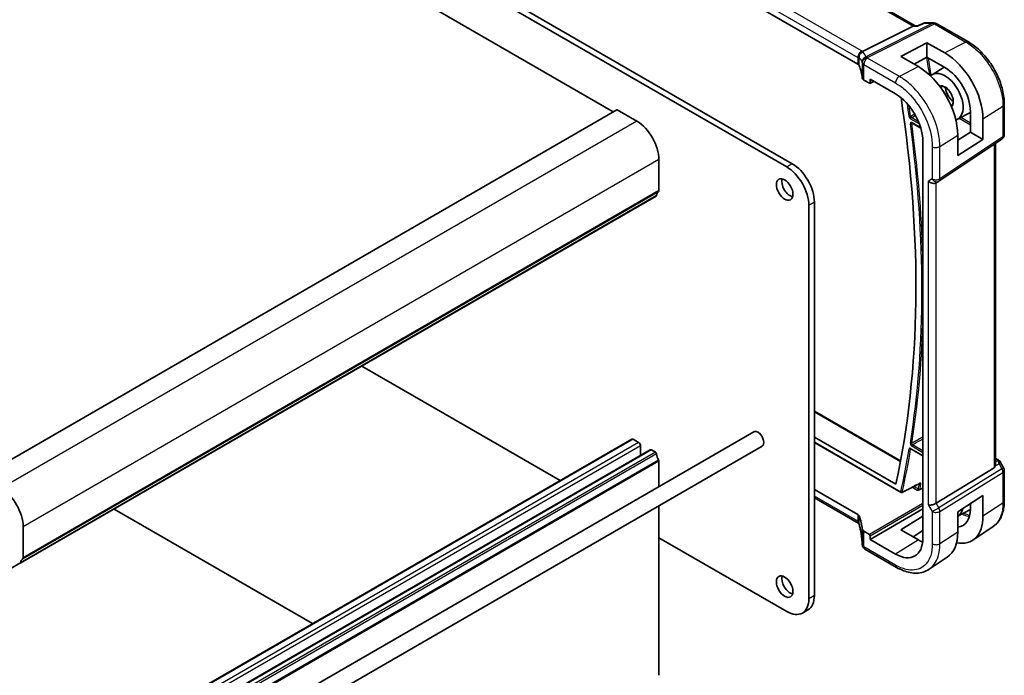
# Model space of a CAD drawing. Units: millimetres. Extents: x 0 to 6100, y 0 to 1124.
# Drawn here: x 856 to 1044, y 371 to 497 of the extents above; entities that cross this region are included whole.
import ezdxf

# ---------------------------------------------------------------- set-up
doc = ezdxf.new("R2010")
doc.units = ezdxf.units.MM
doc.layers.add('Visible (ISO)', color=7, linetype='Continuous', lineweight=35)
doc.layers.add('Visible Narrow (ISO)', color=7, linetype='Continuous', lineweight=25)

msp = doc.modelspace()

# ---------------------------------------------------------------- linework, layer by layer
at = {"layer": 'Visible (ISO)'}
for p, q in [((1027.4246, 495.4697), (923.1894, 555.6499)), ((1016.4176, 488.1285), (912.8044, 547.9496)), ((969.6436, 479.0268), (855.8579, 544.721)), ((1002.8301, 468.4806), (941.2764, 504.0186)), ((1003.8907, 469.093), (942.3371, 504.631)), ((1027.0269, 495.4027), (1017.3483, 490.5299)), ((1027.2929, 495.4697), (1027.9446, 495.4697)), ((1028.9986, 495.9612), (1027.9346, 495.465)), ((1029.2204, 496.0103), (1031.0588, 496.0103)), ((1031.5588, 495.8764), (1037.5893, 492.3947)), ((1024.6443, 489.6279), (1029.6648, 492.2227)), ((1029.6648, 492.2227), (1033.0689, 490.2702)), ((1029.6648, 492.2227), (1029.6648, 489.4557)), ((1028.0288, 487.6609), (1024.6443, 489.6279)), ((1029.6648, 489.4557), (1027.2095, 488.1371)), ((1033.0698, 487.503), (1029.6648, 489.4557)), ((1030.6253, 486.0897), (1032.9532, 487.5699)), ((1017.5739, 485.0969), (1018.6492, 484.4761)), ((1018.7456, 484.4643), (1019.5029, 484.8425)), ((1018.7905, 484.5577), (1018.7905, 485.2538)), ((1018.7905, 485.2538), (1023.6544, 482.4456)), ((1044.4554, 480.5022), (1044.4554, 474.6458)), ((970.3092, 479.4112), (848.6869, 409.1924)), ((974.1569, 477.2375), (970.4092, 479.4012)), ((1035.5132, 477.6237), (1037.9758, 478.9084)), ((1037.9758, 475.1261), (1037.9758, 479.0442)), ((1026.8058, 476.8754), (1028.4859, 475.9054)), ((1040.3795, 477.6651), (1040.3795, 473.7384)), ((1035.5507, 473.6246), (1037.9758, 475.1261)), ((1037.9758, 475.1261), (1040.3795, 473.7384)), ((1028.8718, 473.4088), (1028.8718, 397.4745)), ((1031.9498, 465.7615), (1044.0107, 473.8141)), ((1035.5507, 470.6417), (1035.5507, 474.5734)), ((1040.3795, 473.7384), (1035.5507, 470.6417)), ((1042.7432, 411.5512), (1042.7432, 472.9679)), ((978.3995, 463.9572), (978.3995, 469.8891)), ((1031.8945, 465.7271), (1031.3945, 465.4385)), ((977.8563, 462.926), (856.234, 392.7073)), ((1008.1334, 386.5452), (1008.1334, 461.7445)), ((1007.0727, 385.9328), (1007.0727, 461.1321)), ((921.5439, 430.4139), (941.2764, 419.0213)), ((1008.1334, 421.8068), (1024.6101, 412.294)), ((941.2764, 419.0213), (959.4794, 408.5118)), ((973.1998, 416.4333), (851.5774, 346.2146)), ((874.1852, 347.2285), (996.5147, 417.8554)), ((973.4498, 416.4085), (974.5105, 415.7962)), ((1008.1334, 416.7964), (1023.6989, 407.8096)), ((976.7353, 414.3921), (855.113, 344.1734)), ((875.7852, 344.4572), (998.1147, 415.0841)), ((974.864, 415.1838), (974.864, 413.3117)), ((976.9853, 414.3673), (977.7063, 413.951)), ((1008.1334, 415.8042), (1024.7044, 406.237)), ((1026.5844, 414.584), (1028.8718, 413.2634)), ((1042.7432, 412.8322), (1043.1837, 412.5779)), ((978.3995, 412.2017), (978.3995, 407.3967)), ((1042.4864, 410.983), (1031.4306, 404.1863)), ((1043.5848, 412.2006), (1044.3214, 410.9247)), ((1044.4554, 410.4247), (1044.4554, 404.5683)), ((1008.1334, 406.8176), (1016.4176, 402.0347)), ((1016.6247, 400.2971), (1008.1334, 405.1995)), ((1035.5507, 402.5659), (1040.3795, 405.6619)), ((1040.3795, 405.6619), (1040.3795, 401.7351)), ((874.2031, 403.0817), (912.1386, 381.1796)), ((978.3995, 403.7016), (978.3995, 371.2848)), ((1018.7905, 397.2704), (1028.8718, 403.0909)), ((1037.9758, 403.1123), (1037.9758, 404.1208)), ((1024.6443, 399.1298), (1028.8718, 401.741)), ((1035.5507, 401.7091), (1037.9743, 402.9734)), ((1035.5507, 398.6342), (1035.5507, 402.5659)), ((856.7772, 393.7385), (856.7772, 399.6704)), ((1042.3083, 399.7159), (1038.426, 397.1303)), ((978.3995, 397.5883), (1002.8301, 383.4833)), ((1018.6492, 398.2113), (1017.5739, 398.8321)), ((1018.7905, 397.2704), (1018.7905, 397.9665)), ((1028.0277, 397.1622), (1024.6443, 399.1298)), ((1028.8718, 398.958), (1026.9966, 397.7619)), ((1023.6544, 394.4622), (1018.7905, 397.2704)), ((1023.862, 391.9077), (1017.781, 395.4186)), ((1033.54, 393.8721), (1030.0693, 391.5607)), ((856.1705, 392.6935), (854.4464, 391.6981)), ((1006.8907, 383.7985), (1005.8301, 383.1861))]:
    msp.add_line(p, q, dxfattribs=at)
for centre, radius, start, end in [((1031.0588, 495.0103), 1, 60, 90), ((1043.4554, 474.6458), 1, 303.72965, 0), ((1031.3945, 466.5932), 1, 300, 303.72965), ((1043.4554, 410.4247), 1, 0, 30), ((1024.8044, 406.4102), 0.2, 240, 296.877733), ((1018.2734, 396.409), 1, 182.653395, 183.981392), ((1018.281, 396.2846), 1, 183.058396, 240)]:
    msp.add_arc(centre, radius, start, end, dxfattribs=at)
for centre, major_axis, ratio, start_param, end_param in [((1027.1566, 494.4697), (0.2635, 0.9834), 0.68850026, 0.18243191, 0.55060637), ((1033.0676, 481.8573), (-5.1794, 8.9084), 0.579363, 3.92523259, 5.49584436), ((1015.7104, 487.7487), (0.9999, -0.0292), 0.55686057, 0.26434455, 0.80167448), ((997.2921, 485.5207), (19.9974, -0.5845), 0.55686057, 0.04867697, 0.26434455), ((1028.0302, 478.9458), (5.3086, -9.259), 0.57533063, 0.78713223, 2.35811289), ((1033.1296, 481.8916), (-2.4447, 4.2343), 0.57735027, 2.99084486, 6.4277092), ((1033.0692, 481.8574), (3.4756, -5.978), 0.57936274, 0.7836401, 2.35431337), ((1018.281, 485.4766), (0.9999, -0.0292), 0.55686057, 3.19026962, 3.94326714), ((1018.649, 484.6396), (0.1001, -0.1734), 0.5766475, 5.49839613, 7.06797448), ((1023.6544, 476.4211), (-3.6893, 6.39), 0.57735027, 3.92699087, 5.49778709), ((869.4925, 536.8491), (-111.7589, 193.5721), 0.57735027, 3.70597396, 4.11706566), ((970.4092, 479.2379), (-0.1, 0.1732), 0.57735027, 5.49778714, 6.28318531), ((974.1569, 472.3386), (-3, 5.1962), 0.57735027, 3.92699082, 5.49778714), ((1003.8907, 464.194), (-3, 5.1962), 0.57735027, 3.92699082, 5.49778715), ((1002.8301, 463.5816), (-3, 5.1962), 0.57735027, 3.92699082, 5.49778715), ((1003.5018, 464.786), (1.125, -1.9486), 0.57735027, 3.63247533, 5.79230263), ((1030.6874, 466.1849), (0.9239, -0.5334), 0.71743894, 4.3196899, 5.89048623), ((979.3188, 462.0099), (-1, 1.7321), 0.57735027, 0.01840416, 0.65459067), ((978.046, 464.1613), (0.25, -0.433), 0.57735027, 0.01840416, 0.78539816), ((977.7063, 463.1858), (0.15, -0.2598), 0.57735027, 0, 0.65459067), ((997.3147, 416.4698), (-0.8, 1.3856), 0.57735027, 3.14159265, 6.28318531), ((973.4498, 416.0003), (-0.25, 0.433), 0.57735027, 5.49778714, 6.28318531), ((974.5105, 415.3879), (0.25, -0.433), 0.57735027, 0.78539816, 2.35619449), ((976.9853, 413.959), (-0.25, 0.433), 0.57735027, 5.49778714, 6.28318531), ((977.7063, 413.7061), (0.15, -0.2598), 0.57735027, 0.91620566, 2.35619449), ((979.3188, 413.0201), (1, -1.7321), 0.57735027, 4.05779831, 4.7284598), ((978.1874, 412.3242), (0.15, -0.2598), 0.57735027, 0.78539816, 1.58686715), ((1041.7432, 412.1878), (0.7439, -1.2044), 0.55485301, 6.28200787, 6.81328125), ((852.5345, 402.1198), (-3, 5.1962), 0.57735027, 3.92699082, 5.49778714), ((1030.6874, 404.2349), (0.9964, 0.267), 0.31783725, 3.84203159, 5.46518779), ((1033.1296, 405.9574), (2.4447, -4.2343), 0.57735027, 6.27356271, 6.86142903), ((1033.0692, 405.9254), (3.4756, -5.978), 0.57936139, 6.0262649, 7.06682426), ((1015.7104, 401.598), (-0.9998, -0.0313), 0.59713441, 3.37094566, 3.90827559), ((997.2921, 398.4392), (-19.9965, -0.6268), 0.59713441, 3.15527808, 3.37094566), ((1033.0676, 405.9273), (-5.1794, 8.9085), 0.57936113, 2.6677354, 3.92523099), ((1018.281, 399.2688), (-0.9998, -0.0313), 0.59713441, 0.01368542, 0.76668294), ((1018.649, 398.048), (0.1, -0.1732), 0.5780539, 0.78600715, 2.3555855), ((1023.6544, 400.4868), (3.6893, -6.39), 0.57735027, 5.4977872, 7.06858341), ((1028.0302, 403.0065), (5.3086, -9.259), 0.57533223, 0.03854201, 0.78713363), ((995.3256, 395.2178), (21.9602, 0.943), 0.55354511, 0.00579228, 0.01471173), ((1028.0283, 403.0089), (-3.5619, 6.2125), 0.57533188, 2.35780621, 2.51820695), ((856.4236, 393.9426), (0.25, -0.433), 0.57735027, 0.01840416, 0.78539816), ((856.084, 392.9671), (0.15, -0.2598), 0.57735027, 5.49778714, 6.93777597), ((857.6964, 391.7912), (-1, 1.7321), 0.57735027, 0.01840416, 0.65459067), ((1003.5018, 388.8518), (1.125, -1.9486), 0.57735027, 3.63247533, 5.79230263), ((1003.8907, 388.9947), (3, -5.1962), 0.57735027, 0, 0.78539816), ((1002.8301, 388.3823), (3, -5.1962), 0.57735027, 5.49778714, 7.06858347)]:
    msp.add_ellipse(centre, major_axis=major_axis, ratio=ratio, start_param=start_param, end_param=end_param, dxfattribs=at)
for centre in [(1002.4412, 464.1736), (1002.4412, 388.2394)]:
    msp.add_ellipse(centre, major_axis=(-1.125, 1.9486), ratio=0.57735027, dxfattribs=at)
for points, knots in [([(1027.9346, 495.465), (1027.9159, 495.4564), (1027.9004, 495.4357), (1027.8879, 495.4038), (1027.8877, 495.4032), (1027.8875, 495.4027)], [-0.0360859448, -0.0360859448, -0.0360859448, -0.0360859448, 0, 0, 0.0006084656, 0.0006084656, 0.0006084656, 0.0006084656]), ([(1029.2204, 496.0103), (1029.2055, 496.0103), (1029.1903, 496.0097), (1029.1599, 496.0071), (1029.1445, 496.0051), (1029.1141, 495.9997), (1029.0989, 495.9963), (1029.0691, 495.9883), (1029.0544, 495.9836), (1029.0259, 495.9732), (1029.012, 495.9674), (1028.9986, 495.9612)], [-0.0243430628, -0.0243430628, -0.0243430628, -0.0243430628, -0.02305702227, -0.02305702227, -0.02177098175, -0.02177098175, -0.02048494122, -0.02048494122, -0.01919890069, -0.01919890069, -0.01791286017, -0.01791286017, -0.01791286017, -0.01791286017]), ([(1044.4554, 480.5022), (1044.4554, 480.9324), (1044.4261, 481.3743), (1044.3119, 482.2727), (1044.227, 482.7293), (1044.0045, 483.6485), (1043.8669, 484.1111), (1043.5429, 485.0326), (1043.3563, 485.4916), (1042.9387, 486.3964), (1042.7077, 486.8422), (1042.206, 487.7111), (1041.9355, 488.1341), (1041.3607, 488.9482), (1041.0565, 489.3392), (1040.4204, 490.0806), (1040.0886, 490.431), (1039.4038, 491.0833), (1039.0509, 491.3852), (1038.3299, 491.9333), (1037.9619, 492.1795), (1037.5893, 492.3947)], [-0.785398, -0.785398, -0.785398, -0.785398, -0.6283184, -0.6283184, -0.4712388, -0.4712388, -0.3141592, -0.3141592, -0.1570796, -0.1570796, 0, 0, 0.1570796, 0.1570796, 0.3141592, 0.3141592, 0.4712388, 0.4712388, 0.6283184, 0.6283184, 0.785398, 0.785398, 0.785398, 0.785398]), ([(1016.5769, 489.2913), (1016.5768, 489.2927), (1016.5766, 489.2941), (1016.5697, 489.3518), (1016.5675, 489.4095), (1016.5724, 489.5261), (1016.5794, 489.5849), (1016.6153, 489.7668), (1016.6596, 489.8879), (1016.7844, 490.1109), (1016.8627, 490.2104), (1017.0464, 490.3785), (1017.1498, 490.4448), (1017.2587, 490.4894)], [-0.152392203, -0.152392203, -0.152392203, -0.152392203, -0.151922277, -0.151922277, -0.133396489, -0.133396489, -0.114908645, -0.114908645, -0.076165654, -0.076165654, -0.038272882, -0.038272882, 0, 0, 0, 0]), ([(1032.1967, 483.7854), (1032.3071, 483.8556), (1032.4408, 483.8887), (1032.7345, 483.8675), (1032.8837, 483.8268), (1033.1877, 483.6826), (1033.3413, 483.5832), (1033.6429, 483.333), (1033.7908, 483.182), (1034.0648, 482.8423), (1034.1907, 482.6533), (1034.4061, 482.2574), (1034.4954, 482.0506), (1034.6281, 481.6424), (1034.6715, 481.4411), (1034.7098, 481.0669), (1034.705, 480.8939), (1034.653, 480.5931), (1034.6057, 480.466), (1034.4784, 480.261), (1034.3979, 480.1861), (1034.3032, 480.1367)], [0.76070294, 0.76070294, 0.76070294, 0.76070294, 1.1584001, 1.1584001, 1.48184387, 1.48184387, 1.78602274, 1.78602274, 2.09167814, 2.09167814, 2.3999412, 2.3999412, 2.70897205, 2.70897205, 3.01663388, 3.01663388, 3.32141813, 3.32141813, 3.6271144, 3.6271144, 3.95168604, 3.95168604, 3.95168604, 3.95168604]), ([(1033.2067, 483.6626), (1033.2124, 483.5397), (1033.2286, 483.4099), (1033.2961, 483.0732), (1033.3613, 482.8614), (1033.5358, 482.4412), (1033.6453, 482.2328), (1033.8974, 481.8424), (1034.0399, 481.6606), (1034.3414, 481.3433), (1034.5004, 481.2077), (1034.673, 481.0916), (1034.6875, 481.0821), (1034.702, 481.0728)], [6.33740565, 6.33740565, 6.33740565, 6.33740565, 6.53925617, 6.53925617, 6.84574661, 6.84574661, 7.15458426, 7.15458426, 7.46388485, 7.46388485, 7.77158767, 7.77158767, 7.79976129, 7.79976129, 7.79976129, 7.79976129]), ([(1026.7778, 476.8873), (1026.7778, 476.8873), (1026.7783, 476.8872), (1026.7809, 476.8866), (1026.7843, 476.8857), (1026.7934, 476.882), (1026.7992, 476.8793), (1026.8058, 476.8754)], [0.054257722, 0.054257722, 0.054257722, 0.054257722, 0.057515037, 0.057515037, 0.0634921722, 0.0634921722, 0.0694693073, 0.0694693073, 0.0694693073, 0.0694693073]), ([(1026.5564, 414.5958), (1026.5564, 414.5958), (1026.5569, 414.5958), (1026.5595, 414.5952), (1026.5628, 414.5943), (1026.5719, 414.5907), (1026.5777, 414.5879), (1026.5844, 414.584)], [0.040650873, 0.040650873, 0.040650873, 0.040650873, 0.0438047025, 0.0438047025, 0.0498264492, 0.0498264492, 0.0558481959, 0.0558481959, 0.0558481959, 0.0558481959]), ([(1043.1837, 412.5779), (1043.2141, 412.5603), (1043.2439, 412.5417), (1043.3022, 412.5021), (1043.3307, 412.4811), (1043.3863, 412.4361), (1043.4134, 412.4122), (1043.4659, 412.3603), (1043.4914, 412.3323), (1043.5401, 412.271), (1043.5634, 412.2376), (1043.5848, 412.2006)], [4.835491008, 4.835491008, 4.835491008, 4.835491008, 4.95858695, 4.95858695, 5.081682892, 5.081682892, 5.204778834, 5.204778834, 5.327874775, 5.327874775, 5.450970717, 5.450970717, 5.450970717, 5.450970717]), ([(1042.7431, 411.5512), (1042.7431, 411.5043), (1042.7395, 411.4575), (1042.73, 411.3944), (1042.7268, 411.376), (1042.7229, 411.3575)], [0.8479319446, 0.8479319446, 0.8479319446, 0.8479319446, 0.86345036, 0.86345036, 0.8696971895, 0.8696971895, 0.8696971895, 0.8696971895]), ([(1024.8948, 406.2318), (1025.1183, 406.3451), (1025.3419, 406.4584), (1025.789, 406.685), (1026.0126, 406.7983), (1026.4597, 407.025), (1026.6833, 407.1383), (1027.1304, 407.3649), (1027.3539, 407.4782), (1027.801, 407.7048), (1028.0246, 407.8181), (1028.2482, 407.9315)], [0.039341189, 0.039341189, 0.039341189, 0.039341189, 0.131712352, 0.131712352, 0.224083515, 0.224083515, 0.316454677, 0.316454677, 0.40882584, 0.40882584, 0.501197003, 0.501197003, 0.501197003, 0.501197003]), ([(1028.2482, 407.9315), (1028.2564, 407.9357), (1028.2637, 407.9388), (1028.2752, 407.943), (1028.2794, 407.9441), (1028.2823, 407.9447), (1028.2828, 407.9447), (1028.2828, 407.9447)], [0, 0, 0, 0, 0.0060202995, 0.0060202995, 0.0120405991, 0.0120405991, 0.0147336215, 0.0147336215, 0.0147336215, 0.0147336215]), ([(1028.2396, 406.7583), (1028.2193, 406.7467), (1028.1932, 406.736), (1028.1175, 406.7164), (1028.073, 406.7116), (1027.9555, 406.7052), (1027.8766, 406.7102), (1027.7961, 406.7108), (1027.7953, 406.7108), (1027.7945, 406.7108)], [0, 0, 0, 0, 0.0082925515, 0.0082925515, 0.0189916451, 0.0189916451, 0.0398696241, 0.0398696241, 0.040077027, 0.040077027, 0.040077027, 0.040077027]), ([(1042.3083, 399.7159), (1042.5962, 399.9077), (1042.8593, 400.1371), (1043.3254, 400.6567), (1043.5284, 400.9467), (1043.8726, 401.5726), (1044.0139, 401.9086), (1044.2376, 402.6161), (1044.3199, 402.9877), (1044.4288, 403.7588), (1044.4554, 404.1583), (1044.4554, 404.5683)], [0.036945201, 0.036945201, 0.036945201, 0.036945201, 0.186635762, 0.186635762, 0.336326323, 0.336326323, 0.486016883, 0.486016883, 0.635707444, 0.635707444, 0.785398005, 0.785398005, 0.785398005, 0.785398005]), ([(1016.5769, 400.6319), (1016.5768, 400.6308), (1016.5766, 400.6297), (1016.5692, 400.5837), (1016.5672, 400.5405), (1016.5736, 400.4602), (1016.5817, 400.4231), (1016.598, 400.3802), (1016.6016, 400.3717), (1016.6055, 400.3634)], [-0.1523776771, -0.1523776771, -0.1523776771, -0.1523776771, -0.1519118952, -0.1519118952, -0.1321513259, -0.1321513259, -0.1130032389, -0.1130032389, -0.1081322953, -0.1081322953, -0.1081322953, -0.1081322953]), ([(1016.6055, 400.3634), (1016.6124, 400.349), (1016.6189, 400.3346), (1016.6313, 400.3061), (1016.6371, 400.292), (1016.6479, 400.264), (1016.653, 400.2502), (1016.6625, 400.2229), (1016.6669, 400.2095), (1016.675, 400.183), (1016.6787, 400.1699), (1016.682, 400.1571)], [-1.355134499, -1.355134499, -1.355134499, -1.355134499, -1.314131937, -1.314131937, -1.273129376, -1.273129376, -1.232126814, -1.232126814, -1.191124253, -1.191124253, -1.150121692, -1.150121692, -1.150121692, -1.150121692]), ([(1017.2745, 396.3627), (1017.263, 396.6101), (1017.2459, 396.8589), (1017.2006, 397.3592), (1017.1723, 397.6106), (1017.1044, 398.1154), (1017.0649, 398.3689), (1016.9746, 398.8775), (1016.9239, 399.1326), (1016.8113, 399.6441), (1016.7494, 399.9004), (1016.682, 400.1571)], [0.944229349, 0.944229349, 0.944229349, 0.944229349, 0.985407817, 0.985407817, 1.026586286, 1.026586286, 1.067764754, 1.067764754, 1.108943223, 1.108943223, 1.150121692, 1.150121692, 1.150121692, 1.150121692]), ([(1030.0693, 391.5607), (1029.7281, 391.3335), (1029.355, 391.1558), (1028.5694, 390.9084), (1028.1573, 390.8386), (1027.3154, 390.8019), (1026.8857, 390.8347), (1026.0214, 390.9931), (1025.5867, 391.1185), (1024.7204, 391.4526), (1024.2887, 391.6614), (1023.862, 391.9077)], [-0.036932039, -0.036932039, -0.036932039, -0.036932039, 0.127533962, 0.127533962, 0.291999963, 0.291999963, 0.456465964, 0.456465964, 0.620931965, 0.620931965, 0.785397966, 0.785397966, 0.785397966, 0.785397966])]:
    msp.add_open_spline(points, degree=3, knots=knots, dxfattribs=at)
for points, degree in [([(1017.2587, 490.4894), (1017.291, 490.5026), (1017.3209, 490.5161), (1017.3483, 490.5299)], 3), ([(1028.2396, 406.7583), (1028.5557, 406.9375), (1028.8718, 407.1168)], 2), ([(1016.6247, 400.2971), (1016.6293, 400.2944), (1016.6338, 400.2917), (1016.6381, 400.2891)], 3)]:
    msp.add_open_spline(points, degree=degree, dxfattribs=at)
at = {"layer": 'Visible Narrow (ISO)'}
for p, q in [((922.7751, 555.5925), (1027.0269, 495.4027)), ((1017.1617, 490.6534), (913.5485, 550.4745)), ((912.8044, 549.2295), (1016.4176, 489.4084)), ((1030.78, 495.9433), (1017.9946, 489.5063)), ((1018.3104, 489.4101), (1031.0958, 495.8471)), ((1027.0269, 495.4027), (1027.8875, 495.4027)), ((1029.047, 495.9433), (1030.78, 495.9433)), ((1031.0958, 495.8471), (1037.1263, 492.3654)), ((1037.1263, 492.3654), (1033.0689, 490.2702)), ((1016.4176, 489.4084), (1016.4176, 488.1285)), ((1016.6798, 487.866), (1016.6798, 489.3609)), ((1017.2816, 488.4422), (1017.2816, 485.4787)), ((1017.5739, 488.0526), (1023.6549, 484.5418)), ((1017.5739, 485.0969), (1017.5739, 488.0526)), ((1024.399, 485.7868), (1018.3181, 489.2976)), ((1028.0288, 487.6609), (1024.399, 485.7868)), ((1019.4369, 484.8806), (1018.7905, 484.5577)), ((970.4092, 479.4012), (848.7869, 409.1825)), ((1040.3795, 477.6651), (1044.1985, 480.1159)), ((1044.1985, 480.1159), (1044.1985, 474.2595)), ((974.1569, 477.2375), (852.5345, 407.0188)), ((1026.543, 477.6763), (1028.2166, 476.71)), ((1028.051, 477.1264), (1026.6794, 477.9183)), ((1028.4616, 475.9871), (1026.7644, 476.967)), ((1035.8414, 477.7949), (1037.9758, 476.5627)), ((1037.9758, 476.8835), (1036.1333, 477.9472)), ((1032.1377, 472.383), (1035.5507, 474.5734)), ((1044.1985, 474.2595), (1032.1377, 466.2069)), ((1042.4864, 472.7964), (1042.4864, 410.983)), ((1030.6874, 472.3611), (1030.6874, 466.1849)), ((1032.1377, 466.2069), (1032.1377, 472.383)), ((978.3995, 469.8891), (856.7772, 399.6704)), ((1003.8907, 469.093), (1002.8301, 468.4806)), ((1030.6874, 466.1849), (1029.9803, 465.7767)), ((1029.9803, 403.8266), (1029.9803, 465.7767)), ((1031.4306, 404.1863), (1031.4306, 465.4593)), ((978.3005, 463.731), (856.6782, 393.5123)), ((978.3995, 463.9572), (856.7772, 393.7385)), ((977.9167, 463.0324), (856.2943, 392.8137)), ((1008.1334, 461.7445), (1007.0727, 461.1321)), ((1008.1334, 421.6717), (1024.5872, 412.1721)), ((973.4498, 416.4085), (851.8274, 346.1898)), ((974.5105, 415.7962), (852.8881, 345.5775)), ((974.864, 415.1838), (853.2416, 344.9651)), ((976.9853, 414.3673), (855.363, 344.1486)), ((1024.6629, 406.3285), (1008.1334, 415.8719)), ((1028.8718, 413.331), (1026.543, 414.6756)), ((1026.7644, 415.1292), (1028.8718, 413.9125)), ((1028.8718, 414.2333), (1026.9008, 415.3712)), ((977.7063, 413.951), (856.084, 343.7323)), ((977.9167, 413.6166), (856.2943, 343.3979)), ((1042.7432, 412.6971), (1042.9645, 412.5693)), ((978.335, 412.415), (856.7126, 342.1963)), ((978.3995, 412.2017), (856.7772, 341.983)), ((1043.9917, 410.7343), (1031.9308, 403.3198)), ((1042.7229, 411.3575), (1043.4404, 411.6892)), ((1043.2004, 412.3371), (1042.7432, 412.1257)), ((1043.4404, 411.6892), (1043.9917, 410.7343)), ((1043.9917, 410.7343), (1044.3214, 410.9247)), ((1032.1377, 402.6238), (1044.1985, 410.0384)), ((1044.1985, 410.0384), (1044.1985, 404.182)), ((1026.8807, 407.2384), (1027.7945, 406.7108)), ((1028.0082, 406.9082), (1027.1766, 407.3883)), ((1028.2036, 407.9089), (1028.2341, 407.8913)), ((1016.4176, 400.7548), (1008.1334, 405.5377)), ((1028.8718, 404.1134), (1018.6492, 398.2113)), ((1018.7905, 397.9665), (1028.8718, 403.787)), ((1029.9803, 403.8266), (1030.6874, 402.6019)), ((1030.6874, 402.6019), (1031.9308, 403.3198)), ((1031.9308, 403.3198), (1031.4306, 404.1863)), ((1044.1985, 404.182), (1040.3795, 401.7351)), ((1016.4176, 402.0347), (1016.4176, 400.7548)), ((1016.6798, 400.2694), (1016.6798, 401.7642)), ((1030.6874, 402.6019), (1030.6874, 396.4257)), ((1032.1377, 396.4476), (1032.1377, 402.6238)), ((1017.2816, 399.2293), (1017.2816, 396.2659)), ((1017.5739, 395.8763), (1017.5739, 398.8321)), ((1035.5507, 398.6342), (1032.1377, 396.4476)), ((1023.6549, 392.3655), (1017.5739, 395.8763)), ((1028.0277, 397.1622), (1023.6544, 394.4622)), ((1008.1334, 386.5452), (1007.0727, 385.9328))]:
    msp.add_line(p, q, dxfattribs=at)
for centre, major_axis, ratio, start_param, end_param in [((1031.0588, 495.0103), (0, 1), 0.77459667, 0, 0.36817446), ((1031.0588, 495.0103), (-0.4497, 0.8932), 0.59959638, 5.53177446, 5.99477505), ((1031.0588, 495.0103), (0.5, 0.866), 0.57735027, 0, 0.73303829), ((1037.0893, 491.5286), (0.5, 0.866), 0.57735027, 0, 0.73303829), ((1017.1247, 489.8166), (-0.5, -0.866), 0.57735027, 3.87463094, 5.49778714), ((1017.6492, 489.5027), (-0.6007, -0.7995), 0.96027508, 4.09555303, 5.48167218), ((1015.7475, 489.9225), (-1.9994, 0.0863), 0.54637912, 3.80793493, 3.95056742), ((1015.4317, 489.8164), (1.9958, 0.5415), 0.23836393, 0.18348333, 0.35434775), ((997.0133, 483.9337), (20.9562, 5.686), 0.23836393, 6.26077629, 6.46666864), ((1015.7104, 489.0857), (0.9991, -0.0823), 0.51426989, 0.56502528, 0.82776028), ((1015.7104, 488.8834), (-0.9996, -0.5114), 0.05366574, 2.5914837, 2.86607863), ((997.2921, 483.0007), (-19.9608, -5.6401), 0.22194008, 3.12113943, 3.32703178), ((1018.2734, 488.5733), (-0.9854, -0.1704), 0.97338649, 4.82841516, 6.13239278), ((1018.2734, 488.5733), (-0.9971, -0.0767), 0.83571942, 4.61111443, 6.22045485), ((997.2921, 488.7238), (19.9939, -0.9039), 0.54479727, 0.05702465, 0.06679989), ((1018.281, 488.4609), (-0.9983, -0.059), 0.83622226, 4.62594169, 6.23493383), ((1018.281, 488.4609), (-1, 0), 0.57735027, 0.03240065, 0.78539816), ((1018.281, 488.4609), (0.5, 0.866), 0.57735027, 0.73303829, 2.35619449), ((1018.2734, 488.5733), (-0.4497, 0.8932), 0.59959638, 5.53177446, 5.99477505), ((997.3291, 489.5605), (-20.9942, 0.9061), 0.54637912, 3.1975699, 3.20734514), ((873.9522, 539.4239), (112.7556, -195.2984), 0.57735027, 0.98670435, 1.00376603), ((874.0887, 539.5027), (-112.8555, 195.4715), 0.57735027, 4.12789325, 4.1445334), ((1024.362, 484.95), (0.5, 0.866), 0.57735027, 0.73303829, 2.35619449), ((1033.1296, 481.8916), (1.1536, -1.998), 0.57735027, 0.07706655, 3.05768665), ((1033.276, 481.9761), (-1.0536, 1.8249), 0.57735027, 0.02469522, 0.02825052), ((1034.6902, 482.7926), (1.0885, -1.8854), 0.57735027, 3.91914162, 5.50563634), ((869.4925, 536.8491), (112.5489, -194.9404), 0.57735027, 0.95913143, 0.97151085), ((1043.4554, 480.5022), (1, 0), 0.57735027, 5.55014702, 6.28318539), ((869.629, 536.9279), (-112.6488, 195.1135), 0.57735027, 4.10072408, 4.11092549), ((1033.276, 481.9761), (1.0536, -1.8249), 0.57735027, 6.24825791, 6.25849008), ((1026.406, 478.1886), (0.1981, 0.0277), 0.46885789, 3.85398778, 5.38987752), ((1026.627, 476.8289), (-0.1982, -0.0267), 0.47341995, 0.71478696, 2.2506767), ((869.4925, 536.8491), (112.5751, -194.9857), 0.57735027, 0.6185061, 0.95229023), ((1026.6844, 477.7579), (-0.1, -0.1732), 0.57735027, 3.9618974, 5.49778714), ((869.629, 536.9279), (-112.675, 195.1588), 0.57735027, 3.96306124, 4.09388288), ((1026.9058, 477.0486), (-0.1, -0.1732), 0.57735027, 5.49778714, 6.28318531), ((1043.4554, 474.6458), (1, 0), 0.57735027, 5.55014702, 6.28318531), ((1043.4554, 474.6458), (0.5553, -0.8317), 0.59411967, 0, 0.74668941), ((1031.3945, 472.7694), (1, 0), 0.57735027, 3.92699082, 5.55014702), ((1031.3945, 466.5932), (-1, 0), 0.57735027, 0.78539816, 2.40855437), ((1031.3945, 466.5932), (0.5, -0.866), 0.81649658, 4.71238898, 6.28318531), ((1031.3945, 466.5932), (0.5553, -0.8317), 0.59411967, 0, 0.74668941), ((869.629, 536.9279), (-112.675, 195.1588), 0.57735027, 3.76009875, 3.89092039), ((869.4925, 536.8491), (112.5489, -194.9404), 0.57735027, 0.56080137, 0.6116649), ((869.629, 536.9279), (-112.6488, 195.1135), 0.57735027, 3.70239403, 3.75325755), ((1026.406, 414.648), (-0.1973, 0.0329), 0.66846013, 0.88872938, 2.42461913), ((1026.627, 415.7524), (0.1975, -0.0315), 0.66523696, 4.02557886, 5.5614686), ((1026.6844, 414.7572), (-0.1, -0.1732), 0.57735027, 5.49778714, 6.28318531), ((1026.9058, 415.2109), (-0.1, -0.1732), 0.57735027, 3.9618974, 5.49778714), ((1042.9337, 412.1449), (0.25, 0.433), 0.57735027, 0, 0.6981317), ((1042.58, 412.4188), (-0.6262, 0.1716), 0.44189267, 3.44303168, 4.177351), ((1043.1696, 411.9126), (0.4704, 0.1694), 0.82895926, 0.21359647, 1.2178584), ((1042.9041, 411.3796), (0.0523, 1.09), 0.5015297, 5.02439711, 5.80851424), ((1042.9041, 411.3796), (-0.6656, -0.8373), 0.25204381, 2.13958734, 2.92370447), ((1042.5492, 411.9943), (1.0509, 0.1639), 0.32934228, 0.00780965, 0.12664926), ((1043.4554, 410.4247), (0.5237, -0.8519), 0.61914569, 0.76944045, 1.55370341), ((1043.4554, 410.4247), (1, 0), 0.57735027, 5.55014702, 6.28318531), ((873.028, 538.8903), (112.6362, -195.0916), 0.57735027, 0.55220634, 0.55842387), ((1028.1496, 406.9899), (0.1948, -0.0455), 0.69514006, 4.07412454, 5.61001428), ((1028.3755, 407.9729), (-0.1951, 0.0441), 0.69246363, 0.92772975, 2.46361949), ((1028.1577, 408.1098), (0.0904, -0.1784), 0.5808674, 0, 0.591301), ((873.1645, 538.9691), (-112.7361, 195.2647), 0.57735027, 3.69379899, 3.70001652), ((1024.8044, 406.4102), (-0.1952, 0.0436), 0.69143311, 0.92590742, 2.46179716), ((1024.8044, 406.4102), (-0.1, -0.1732), 0.57735027, 5.49778714, 6.28318531), ((1024.8044, 406.4102), (0.0904, -0.1784), 0.58085774, 0, 0.59187871), ((1031.3945, 403.0102), (-0.5237, 0.8519), 0.61914569, 3.9110331, 4.69529607), ((1043.4554, 404.5683), (1, 0), 0.57735027, 5.55014702, 6.28318531), ((1031.3945, 403.0102), (1, 0), 0.57735027, 3.92699082, 5.55014702), ((1036.3823, 407.8353), (-3.2784, 5.6784), 0.57735027, 2.42523108, 2.67807771), ((1017.1247, 401.1631), (-0.5, -0.866), 0.57735027, 5.49778714, 6.28318531), ((1015.7104, 400.261), (-0.9979, -0.1014), 0.63396764, 3.59993259, 3.86266758), ((1015.7104, 400.4633), (0.6384, -1.2662), 0.60785882, 1.12642709, 1.40102203), ((1017.6492, 400.4111), (-0.9672, -0.254), 0.47812627, 6.05289853, 6.28318531), ((997.2921, 400.9593), (16.9036, -14.3147), 0.7467598, 0.60607088, 0.81196322), ((1018.2734, 396.409), (-0.9989, -0.0463), 0.53736688, 6.24235305, 6.28318531), ((1018.2734, 396.409), (-0.9976, -0.0694), 0.79479663, 6.22642781, 6.28318531), ((997.2921, 395.2362), (-19.9906, -1.0088), 0.60814577, 3.14331335, 3.15308859), ((1018.281, 396.2846), (-1, 0), 0.57735027, 0.03240065, 0.78539816), ((1018.281, 396.2846), (-0.9986, -0.0534), 0.7948667, 6.23958038, 6.28318531), ((1018.281, 396.2846), (-0.5, -0.866), 0.57735027, 5.49778714, 6.28318531), ((1031.3945, 396.834), (1, 0), 0.57735027, 3.92699082, 5.55014702), ((1024.362, 392.7737), (-0.5, -0.866), 0.57735027, 5.49778714, 6.28318541)]:
    msp.add_ellipse(centre, major_axis=major_axis, ratio=ratio, start_param=start_param, end_param=end_param, dxfattribs=at)
for points in [[(1027.8875, 495.4027), (1028.274, 495.5829), (1028.6605, 495.7631), (1029.047, 495.9433)], [(1028.9986, 495.9612), (1029.011, 495.9669), (1029.0274, 495.9607), (1029.047, 495.9433)], [(1027.3214, 478.5895), (1027.061, 478.4376), (1026.8006, 478.2856), (1026.5402, 478.1336)], [(1026.6794, 477.9183), (1026.9356, 478.0678), (1027.1918, 478.2173), (1027.448, 478.3668)], [(1026.7615, 476.7727), (1026.8014, 476.7924), (1026.8414, 476.8121), (1026.8813, 476.8318)], [(1026.5402, 414.5366), (1026.5627, 414.5479), (1026.5852, 414.5593), (1026.6076, 414.5706)]]:
    msp.add_open_spline(points, degree=3, dxfattribs=at)
for points, knots in [([(1029.047, 495.9433), (1029.0971, 495.9853), (1029.1535, 496.0086), (1029.2158, 496.0103), (1029.2181, 496.0103), (1029.2204, 496.0103)], [-0.0004128519, -0.0004128519, -0.0004128519, -0.0004128519, 0.0234336338, 0.0234336338, 0.0243430628, 0.0243430628, 0.0243430628, 0.0243430628]), ([(1037.1263, 492.3654), (1037.8335, 491.9571), (1038.5406, 491.4254), (1040.2972, 489.7837), (1041.2955, 488.5163), (1042.8595, 485.8267), (1043.4455, 484.4192), (1044.0629, 482.0316), (1044.1985, 481.0347), (1044.1985, 480.1159)], [-0.78539799, -0.78539799, -0.78539799, -0.78539799, -0.48539868, -0.48539868, -0.00539973, -0.00539973, 0.44784112, 0.44784112, 0.78539797, 0.78539797, 0.78539797, 0.78539797]), ([(1023.6549, 484.5418), (1024.3582, 484.1358), (1025.0613, 483.6071), (1026.8081, 481.9746), (1027.8008, 480.7144), (1029.4298, 477.9131), (1030.0499, 476.366), (1030.5859, 474.0074), (1030.6874, 473.155), (1030.6874, 472.3611)], [-0.78539795, -0.78539795, -0.78539795, -0.78539795, -0.48539865, -0.48539865, -0.00539972, -0.00539972, 0.4921034, 0.4921034, 0.78539795, 0.78539795, 0.78539795, 0.78539795]), ([(1032.1377, 472.383), (1032.1376, 473.2566), (1032.0259, 474.1946), (1031.4361, 476.79), (1030.7537, 478.4924), (1028.9611, 481.575), (1027.8687, 482.9618), (1025.9466, 484.7582), (1025.1729, 485.34), (1024.399, 485.7868)], [-0.78539793, -0.78539793, -0.78539793, -0.78539793, -0.4921034, -0.4921034, 0.00539972, 0.00539972, 0.48539865, 0.48539865, 0.78539795, 0.78539795, 0.78539795, 0.78539795]), ([(1026.2645, 478.107), (1026.2724, 478.0505), (1026.2914, 477.9899), (1026.3427, 477.8837), (1026.3723, 477.8372), (1026.4314, 477.7652), (1026.4594, 477.7373), (1026.5062, 477.6996), (1026.5246, 477.6869), (1026.543, 477.6763)], [-0.0558481959, -0.0558481959, -0.0558481959, -0.0558481959, -0.0364737301, -0.0364737301, -0.0202631834, -0.0202631834, -0.0077935321, -0.0077935321, 0, 0, 0, 0]), ([(1026.7644, 476.967), (1026.7364, 476.9831), (1026.7084, 476.9945), (1026.6341, 477.0111), (1026.5905, 477.0047), (1026.5308, 476.9646), (1026.5106, 476.9377), (1026.4881, 476.8771), (1026.4826, 476.8464), (1026.4813, 476.792), (1026.4826, 476.77), (1026.4856, 476.7473)], [-0.0694693073, -0.0694693073, -0.0694693073, -0.0694693073, -0.0575904542, -0.0575904542, -0.0365009921, -0.0365009921, -0.0202783289, -0.0202783289, -0.0077993573, -0.0077993573, 0, 0, 0, 0]), ([(1026.6794, 477.9183), (1026.67, 477.9234), (1026.6605, 477.9296), (1026.6366, 477.9482), (1026.6224, 477.962), (1026.5925, 477.9978), (1026.5777, 478.021), (1026.5525, 478.0744), (1026.5435, 478.105), (1026.5402, 478.1336)], [0, 0, 0, 0, 0.0077935321, 0.0077935321, 0.0202631834, 0.0202631834, 0.0364737301, 0.0364737301, 0.0558481959, 0.0558481959, 0.0558481959, 0.0558481959]), ([(1026.7615, 476.7727), (1026.7596, 476.7839), (1026.7586, 476.7947), (1026.7584, 476.8215), (1026.7607, 476.8366), (1026.7703, 476.8639), (1026.7781, 476.8756), (1026.7881, 476.8841)], [0, 0, 0, 0, 0.0077993573, 0.0077993573, 0.0202783289, 0.0202783289, 0.0338664028, 0.0338664028, 0.0338664028, 0.0338664028]), ([(1028.8718, 416.8454), (1028.7337, 416.7667), (1028.5956, 416.6879), (1028.4575, 416.6092), (1028.1266, 416.4205), (1027.7957, 416.2318), (1027.2304, 415.9094), (1026.9959, 415.7757), (1026.7615, 415.642)], [-0.326394285, -0.326394285, -0.326394285, -0.326394285, -0.270037003, -0.270037003, -0.270037003, -0.135018501, -0.135018501, -0.039359445, -0.039359445, -0.039359445, -0.039359445]), ([(1026.9008, 415.3712), (1027.1353, 415.5049), (1027.3697, 415.6386), (1027.9351, 415.961), (1028.266, 416.1497), (1028.5969, 416.3384), (1028.6885, 416.3907), (1028.7802, 416.443), (1028.8718, 416.4953)], [0.039359445, 0.039359445, 0.039359445, 0.039359445, 0.135018501, 0.135018501, 0.270037003, 0.270037003, 0.270037003, 0.30743614, 0.30743614, 0.30743614, 0.30743614]), ([(1026.543, 414.6756), (1026.4973, 414.702), (1026.4517, 414.7153), (1026.3774, 414.713), (1026.3473, 414.7019), (1026.3048, 414.6657), (1026.2899, 414.6446), (1026.2727, 414.6031), (1026.2677, 414.5854), (1026.2645, 414.5664)], [-0.0558481959, -0.0558481959, -0.0558481959, -0.0558481959, -0.0364737443, -0.0364737443, -0.0202631913, -0.0202631913, -0.0077935351, -0.0077935351, 0, 0, 0, 0]), ([(1026.4856, 415.6708), (1026.481, 415.6416), (1026.4804, 415.6092), (1026.4905, 415.5144), (1026.5102, 415.4482), (1026.564, 415.3368), (1026.5936, 415.2903), (1026.6527, 415.2182), (1026.6807, 415.1903), (1026.7276, 415.1525), (1026.746, 415.1398), (1026.7644, 415.1292)], [-0.0694693074, -0.0694693074, -0.0694693074, -0.0694693074, -0.0575904213, -0.0575904213, -0.0365009713, -0.0365009713, -0.0202783174, -0.0202783174, -0.0077993528, -0.0077993528, 0, 0, 0, 0]), ([(1026.5402, 414.5366), (1026.5415, 414.546), (1026.5438, 414.5547), (1026.5517, 414.5747), (1026.5585, 414.5849), (1026.5672, 414.5925)], [0, 0, 0, 0, 0.0077935351, 0.0077935351, 0.0198133504, 0.0198133504, 0.0198133504, 0.0198133504]), ([(1026.9008, 415.3712), (1026.8913, 415.3763), (1026.8817, 415.3824), (1026.8574, 415.4008), (1026.843, 415.4146), (1026.8128, 415.4502), (1026.7978, 415.4734), (1026.771, 415.5291), (1026.7616, 415.5625), (1026.7578, 415.6106), (1026.7586, 415.6271), (1026.7615, 415.642)], [0, 0, 0, 0, 0.0077993528, 0.0077993528, 0.0202783174, 0.0202783174, 0.0365009713, 0.0365009713, 0.0575904213, 0.0575904213, 0.0694693074, 0.0694693074, 0.0694693074, 0.0694693074]), ([(1028.2906, 407.991), (1028.1496, 407.9195), (1028.0085, 407.8481), (1027.4496, 407.5648), (1027.0316, 407.3529), (1026.6136, 407.1411), (1026.2866, 406.9754), (1025.9596, 406.8096), (1025.4008, 406.5264), (1025.169, 406.4089), (1024.9372, 406.2914)], [-0.501197003, -0.501197003, -0.501197003, -0.501197003, -0.442930416, -0.442930416, -0.270231185, -0.270231185, -0.270231185, -0.135115593, -0.135115593, -0.039341189, -0.039341189, -0.039341189, -0.039341189]), ([(1028.0082, 406.9082), (1028.0037, 406.8999), (1027.9982, 406.8911), (1027.9815, 406.8673), (1027.969, 406.8519), (1027.936, 406.816), (1027.9144, 406.7956), (1027.8619, 406.7521), (1027.8302, 406.7302), (1027.799, 406.7132), (1027.7967, 406.712), (1027.7945, 406.7108)], [0, 0, 0, 0, 0.0082286321, 0.0082286321, 0.0213944434, 0.0213944434, 0.0385099982, 0.0385099982, 0.0607602193, 0.0607602193, 0.0625033083, 0.0625033083, 0.0625033083, 0.0625033083]), ([(1028.2473, 407.931), (1028.2468, 407.9239), (1028.2447, 407.9157), (1028.2392, 407.9018), (1028.2368, 407.8966), (1028.2341, 407.8913)], [0.0472120033, 0.0472120033, 0.0472120033, 0.0472120033, 0.0568845404, 0.0568845404, 0.0621138435, 0.0621138435, 0.0621138435, 0.0621138435]), ([(1028.2396, 406.7583), (1028.2485, 406.7757), (1028.2563, 406.7928), (1028.2712, 406.8304), (1028.2777, 406.8507), (1028.2822, 406.8699)], [-0.0148130401, -0.0148130401, -0.0148130401, -0.0148130401, -0.0082286321, -0.0082286321, 0, 0, 0, 0]), ([(1028.5082, 407.8539), (1028.511, 407.8661), (1028.513, 407.878), (1028.5188, 407.9345), (1028.5104, 407.9714), (1028.4733, 408.0134), (1028.4499, 408.0239), (1028.3983, 408.0268), (1028.3726, 408.0228), (1028.3274, 408.0081), (1028.3092, 408.0005), (1028.2906, 407.991)], [-0.0621138435, -0.0621138435, -0.0621138435, -0.0621138435, -0.0568845404, -0.0568845404, -0.0360535819, -0.0360535819, -0.0200297677, -0.0200297677, -0.0077037568, -0.0077037568, 0, 0, 0, 0]), ([(1044.1985, 404.182), (1044.1985, 403.3653), (1044.0916, 402.6105), (1043.5702, 400.9651), (1043.0273, 400.1957), (1042.3083, 399.716)], [-0.785397992, -0.785397992, -0.785397992, -0.785397992, -0.48539868, -0.48539868, -0.036945197, -0.036945197, -0.036945197, -0.036945197]), ([(1036.4013, 402.1528), (1036.8127, 401.9308), (1037.2224, 401.7714), (1037.6715, 401.6675), (1037.726, 401.6561), (1037.7802, 401.6461)], [-0.752851005, -0.752851005, -0.752851005, -0.752851005, -0.494375245, -0.494375245, -0.458452701, -0.458452701, -0.458452701, -0.458452701]), ([(1030.6874, 396.4257), (1030.6874, 395.6137), (1030.5811, 394.8631), (1030.0408, 393.158), (1029.4457, 392.3553), (1027.8342, 391.4047), (1026.8045, 391.2832), (1025.0299, 391.6889), (1024.3424, 391.9686), (1023.6549, 392.3655)], [-0.78539795, -0.78539795, -0.78539795, -0.78539795, -0.48539865, -0.48539865, -0.00539972, -0.00539972, 0.4921034, 0.4921034, 0.78539795, 0.78539795, 0.78539795, 0.78539795]), ([(1030.0692, 391.5608), (1030.856, 392.0857), (1031.4501, 392.9276), (1032.0207, 394.7281), (1032.1376, 395.554), (1032.1377, 396.4476)], [0.036932032, 0.036932032, 0.036932032, 0.036932032, 0.485398654, 0.485398654, 0.785397953, 0.785397953, 0.785397953, 0.785397953])]:
    msp.add_open_spline(points, degree=3, knots=knots, dxfattribs=at)

doc.saveas('drawing.dxf')
